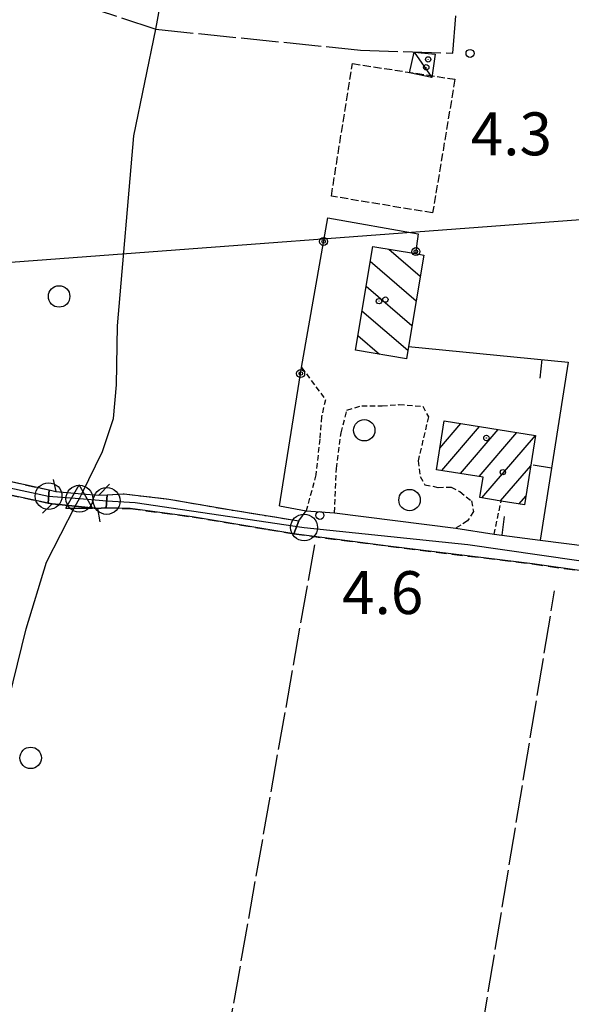
# Model space of a CAD drawing. Extents: x 1740872 to 1745185, y 5037386 to 5040516.
# Drawn here: x 1742707 to 1742810, y 5038971 to 5039155 of the extents above; entities that cross this region are included whole.
import ezdxf

# ---------------------------------------------------------------- set-up
doc = ezdxf.new("R2010")
doc.units = 0
for name, pattern in [('C', [10, 5, 5]), ('L17', [8, 7, -1]), ('L3', [1.5, 1, -0.5]), ('L5', [2, 1.5, -0.5]), ('L7', [3, 2, -1])]:
    doc.linetypes.add(name, pattern=pattern)
for name, color, linetype in [('11B2', 1, 'C'), ('11D4', 1, 'C'), ('16A1', 1, 'C'), ('17A1', 1, 'C'), ('17C3', 1, 'C'), ('17I9', 1, 'C'), ('19A1', 1, 'C'), ('19B2', 1, 'C'), ('1A1', 4, 'C'), ('1AJ36', 1, 'C'), ('1C3', 1, 'C'), ('1I9', 4, 'C'), ('298', 7, 'CONTINUOUS'), ('2H8', 2, 'L7'), ('2J10', 2, 'L7'), ('2L12', 1, 'L3'), ('2M13', 3, 'C'), ('3A1', 1, 'C'), ('3B2', 1, 'C'), ('4B2', 3, 'C'), ('4E5', 2, 'L17'), ('5F6', 1, 'C'), ('5I9', 2, 'L5'), ('A2H8', 1, 'C'), ('A2J10', 1, 'C'), ('A2M13', 1, 'C'), ('A4B2', 1, 'C'), ('I2H8', 7, 'CONTINUOUS'), ('I2J10', 7, 'CONTINUOUS'), ('N2B2', 2, 'C'), ('N2C3', 2, 'C'), ('N2F6', 2, 'C'), ('N4Q17', 2, 'C')]:
    doc.layers.add(name, color=color, linetype=linetype)

# ---------------------------------------------------------------- blocks, each defined once
blk = doc.blocks.new('11B2')
at = {"layer": '11B2'}
blk.add_circle((0, 0), 0.75, dxfattribs=at)
blk = doc.blocks.new('11D4')
at = {"layer": '11D4'}
for radius in [0.5, 0.01]:
    blk.add_circle((0, 0), radius, dxfattribs=at)
blk = doc.blocks.new('1AJ36')
at = {"layer": '1AJ36'}
for radius in [0.5, 0.01]:
    blk.add_circle((0, 0), radius, dxfattribs=at)
blk = doc.blocks.new('5F6')
at = {"layer": '5F6'}
blk.add_circle((0, 0), 2, dxfattribs=at)
blk = doc.blocks.new('N2B2')
at = {"layer": 'N2B2'}
blk.add_circle((0, -0.00928), 2.5, dxfattribs=at)
blk = doc.blocks.new('N2C3')
at = {"layer": 'N2C3'}
blk.add_circle((0, -0.00928), 2.5, dxfattribs=at)
blk = doc.blocks.new('N2F6')
at = {"layer": 'N2F6'}
blk.add_circle((0, -0.00928), 2.5, dxfattribs=at)
blk = doc.blocks.new('N4Q17')
at = {"layer": 'N4Q17'}
for p, q in [((2.4755, -1.75357), (-0.02926, 2.58115)), ((-2.5275, -1.75518), (2.4725, -1.75518))]:
    blk.add_line(p, q, dxfattribs=at)
at = {"layer": 'N4Q17', "flags": 128}
blk.add_lwpolyline([(-2.52926, -1.74898), (-0.02926, 2.58115)], dxfattribs=at)
blk = doc.blocks.new('19A1')
at = {"layer": '19A1'}
blk.add_line((0, 0), (0, 3.50512), dxfattribs=at)
blk = doc.blocks.new('19B2')
at = {"layer": '19B2'}
for centre, radius in [((0, 0), 0.75), ((0, -0.02417), 0.32738)]:
    blk.add_circle(centre, radius, dxfattribs=at)

msp = doc.modelspace()

# ---------------------------------------------------------------- linework, layer by layer
at = {"layer": '16A1'}
msp.add_line((1741004.88007, 5038982.4236), (1744257.78788, 5039225.79454), dxfattribs=at)
at = {"layer": '17A1'}
for p, q in [((1742785.78731, 5039075.00496), (1742789.71437, 5039079.56606)), ((1742786.13904, 5039070.81312), (1742793.19572, 5039079.01218)), ((1742789.62039, 5039070.25923), (1742796.67807, 5039078.45836)), ((1742793.10174, 5039069.70534), (1742800.1595, 5039077.90348)), ((1742793.60841, 5039065.69458), (1742803.63447, 5039077.34109)), ((1742797.08983, 5039065.1397), (1742802.73579, 5039071.69879)), ((1742800.57126, 5039064.58482), (1742801.83812, 5039066.05656))]:
    msp.add_line(p, q, dxfattribs=at)
at = {"layer": '17C3'}
msp.add_line((1742780.9945, 5039148.85122, -3333), (1742784.28579, 5039144.12212, -3333), dxfattribs=at)
at = {"layer": '17I9'}
for p, q in [((1742776.27265, 5039112.09905), (1742782.11348, 5039107.0723)), ((1742772.77251, 5039109.83441), (1742781.33717, 5039102.4621)), ((1742771.99726, 5039105.22329), (1742780.55978, 5039097.85282)), ((1742771.2231, 5039100.61125), (1742779.78454, 5039093.2417)), ((1742770.44893, 5039095.9992), (1742774.49965, 5039092.51335))]:
    msp.add_line(p, q, dxfattribs=at)
at = {"layer": '1A1'}
msp.add_polyline3d([(1742803.63579, 5039077.35022, 10.69), (1742801.57805, 5039064.42546, 10.69), (1742797.20961, 5039065.12058, 10.69), (1742793.24403, 5039065.75257, 10.69), (1742793.85081, 5039069.58588, 10.69), (1742785.14436, 5039070.97137, 10.69), (1742786.59532, 5039080.06281, 10.69), (1742803.63579, 5039077.35022, 10.69)], close=True, dxfattribs=at)
at = {"layer": '1C3'}
msp.add_polyline3d([(1742780.9945, 5039148.85122, 7.219), (1742784.90325, 5039148.44264, 7.219), (1742784.28579, 5039144.12212, 7.219), (1742780.11404, 5039145.01648, 7.219), (1742780.9945, 5039148.85122, 7.219)], close=True, dxfattribs=at)
at = {"layer": '1I9'}
msp.add_polyline3d([(1742782.77608, 5039111.00406, 8.37), (1742779.90013, 5039093.93532, 8.37), (1742779.52129, 5039091.66652, 8.37), (1742769.99097, 5039093.27318, 8.37), (1742773.23778, 5039112.61012, 8.37), (1742781.25243, 5039111.26214, 8.37), (1742782.77608, 5039111.00406, 8.37)], close=True, dxfattribs=at)
at = {"layer": '298'}
for points in [[(1742676.11899, 5039075.26439, 4.05), (1742712.81959, 5039067.183, 3.789), (1742712.61933, 5039064.73902, 3.786), (1742675.82112, 5039072.54333, 4.081), (1742623.41902, 5039083.65812, 4.5), (1742613.5479, 5039085.32954, 4.5), (1742612.15452, 5039085.52215, 4.5), (1742612.88307, 5039089.18906, 4.5), (1742676.11899, 5039075.26439, 4.05)], [(1742714.05448, 5039066.91033, 3.78), (1742718.96027, 5039066.48609, 3.8), (1742722.0988, 5039066.21143, 3.78), (1742723.66688, 5039066.29766, 3.78), (1742723.46745, 5039063.84271, 3.78), (1742723.24732, 5039063.8493, 3.78), (1742721.84511, 5039063.7444, 3.78), (1742717.71706, 5039064.14861, 4.122), (1742713.38365, 5039064.57657, 3.78), (1742712.61933, 5039064.73902, 3.786), (1742712.81959, 5039067.183, 3.789), (1742714.05448, 5039066.91033, 3.78)], [(1742723.66688, 5039066.29766, 3.78), (1742726.81173, 5039066.47478, 3.78), (1742735.15994, 5039065.48069, 3.78), (1742747.1941, 5039063.39644, 3.78), (1742753.33142, 5039062.40944, 3.78), (1742759.46965, 5039061.42351, 3.78), (1742758.49196, 5039058.99558, 3.78), (1742753.65962, 5039059.80542, 3.78), (1742739.5128, 5039062.1789, 3.78), (1742727.93465, 5039063.7176, 3.78), (1742723.46745, 5039063.84271, 3.78), (1742723.66688, 5039066.29766, 3.78)]]:
    msp.add_polyline3d(points, close=True, dxfattribs=at)
msp.add_polyline3d([(1742862.25349, 5039045.04801, 4.327), (1742803.03831, 5039053.3926, 4.14), (1742776.11978, 5039056.70302, 3.78), (1742758.49196, 5039058.99558, 3.78), (1742759.46965, 5039061.42351, 3.78), (1742759.46965, 5039061.42351, 3.78), (1742760.81121, 5039063.29097, 3.78), (1742766.10161, 5039062.95367, 5.26), (1742788.77888, 5039060.08614, 5.26), (1742795.91772, 5039058.91632, 5.26), (1742804.52462, 5039057.82927, 4.277), (1742822.17904, 5039055.59686, 4.52)], dxfattribs=at)
at = {"layer": '2H8'}
msp.add_polyline3d([(1742758.49196, 5039058.99558, 3.78), (1742776.11978, 5039056.70302, 3.78), (1742803.03831, 5039053.3926, 4.14), (1742862.25349, 5039045.04801, 4.327), (1742866.45065, 5039044.45741, 4.34), (1742896.89271, 5039040.6464, 4.22), (1742899.28346, 5039039.16047, 4.22), (1742899.80155, 5039037.78515, 4.44)], dxfattribs=at)
at = {"layer": '2J10'}
for points in [[(1742612.88307, 5039089.18906, 4.5), (1742676.11899, 5039075.26439, 4.05), (1742712.81959, 5039067.183, 3.789), (1742714.05448, 5039066.91033, 3.78)], [(1742612.15452, 5039085.52215, 4.5), (1742613.5479, 5039085.32954, 4.5), (1742623.41902, 5039083.65812, 4.5), (1742675.82112, 5039072.54333, 4.081), (1742712.61933, 5039064.73902, 3.786), (1742713.38365, 5039064.57657, 3.78)], [(1742722.0988, 5039066.21143, 3.78), (1742723.66688, 5039066.29766, 3.78), (1742726.81173, 5039066.47478, 3.78), (1742735.15994, 5039065.48069, 3.78), (1742747.1941, 5039063.39644, 3.78), (1742753.33142, 5039062.40944, 3.78), (1742759.46965, 5039061.42351, 3.78), (1742760.81121, 5039063.29097, 3.78)], [(1742721.84511, 5039063.7444, 3.78), (1742723.24732, 5039063.8493, 3.78), (1742723.46745, 5039063.84271, 3.78), (1742727.93465, 5039063.7176, 3.78), (1742739.5128, 5039062.1789, 3.78), (1742753.65962, 5039059.80542, 3.78), (1742758.49196, 5039058.99558, 3.78)]]:
    msp.add_polyline3d(points, dxfattribs=at)
at = {"layer": '2L12'}
msp.add_line((1742795.91772, 5039058.91632, 5.26), (1742797.20961, 5039065.12058, 5.26), dxfattribs=at)
for points in [[(1742759.96167, 5039090.03466, 5.06), (1742764.42246, 5039084.03014, 5.1), (1742763.65721, 5039080.8539, 5.1), (1742763.34518, 5039076.64649, 5.1), (1742762.6221, 5039069.98435, 5.1), (1742760.81121, 5039063.29097, 5.26)], [(1742766.10161, 5039062.95367, 5.26), (1742766.44826, 5039071.2023, 5.34), (1742767.32845, 5039077.86917, 5.34), (1742768.43055, 5039082.09256, 5.34), (1742771.18249, 5039082.91021, 5.34), (1742774.97726, 5039082.87219, 5.34), (1742778.18759, 5039083.11238, 5.34), (1742782.56665, 5039082.79815, 5.34), (1742783.62335, 5039080.83232, 5.34), (1742781.72939, 5039072.63541, 4.82), (1742782.1056, 5039069.69801, 4.82), (1742782.97162, 5039068.17623, 4.82), (1742785.4233, 5039067.65863, 4.82), (1742787.86336, 5039067.71181, 4.82), (1742789.52478, 5039066.87234, 4.82), (1742791.69233, 5039065.13904, 4.82), (1742792.02805, 5039063.15838, 4.82), (1742790.93537, 5039061.42286, 4.82), (1742788.77888, 5039060.08614, 5.26)]]:
    msp.add_polyline3d(points, dxfattribs=at)
at = {"layer": '2M13'}
for points in [[(1742713.57604, 5039069.12302, 3.78), (1742714.05448, 5039066.91033, 3.78), (1742718.96027, 5039066.48609, 3.78), (1742722.0988, 5039066.21143, 3.78), (1742724.08585, 5039068.24452, 3.78)], [(1742711.59841, 5039062.87549, 3.78), (1742713.38365, 5039064.57657, 3.78), (1742717.71706, 5039064.14861, 3.78), (1742721.84511, 5039063.7444, 3.78), (1742722.28187, 5039061.25782, 3.78)]]:
    msp.add_polyline3d(points, dxfattribs=at)
at = {"layer": '3A1'}
for points in [[(1742779.90013, 5039093.93532, 4.727), (1742809.75051, 5039091.02178, 3.874), (1742804.52462, 5039057.82927, 4.277)], [(1742795.91772, 5039058.91632, 5.26), (1742804.52462, 5039057.82927, 4.277), (1742822.17904, 5039055.59686, 4.52)]]:
    msp.add_polyline3d(points, dxfattribs=at)
at = {"layer": '3B2'}
for p, q in [((1742755.84518, 5039064.21216, 3.954), (1742760.81121, 5039063.29097, 3.78)), ((1742766.10161, 5039062.95367, 5.26), (1742788.77888, 5039060.08614, 5.26))]:
    msp.add_line(p, q, dxfattribs=at)
msp.add_polyline3d([(1742755.84518, 5039064.21216, 3.954), (1742759.96167, 5039090.03466, 5.049), (1742764.82997, 5039117.96633, 4.125), (1742781.72732, 5039114.96824, 4.304), (1742781.25243, 5039111.26214, 4.294)], dxfattribs=at)
at = {"layer": '4B2'}
for points in [[(1742718.96027, 5039066.48609, 3.8), (1742722.80595, 5039074.34662, 3.8), (1742724.85252, 5039080.51707, 3.8), (1742725.38729, 5039086.774, 3.8), (1742725.56384, 5039097.81899, 3.8), (1742728.61639, 5039133.25079, 3.8), (1742732.74032, 5039153.11568, 3.8), (1742740.24227, 5039193.59297, 3.8), (1742754.83396, 5039274.61401, 3.8), (1742758.71701, 5039301.88027, 4), (1742767.2617, 5039351.46161, 3.8)], [(1742667.86774, 5038878.28549, 4.7), (1742681.07961, 5038935.03152, 3.8), (1742695.35259, 5038988.04999, 3.8), (1742699.52051, 5039004.80719, 3.8), (1742708.51302, 5039041.28712, 3.8), (1742712.3167, 5039053.70365, 3.8), (1742717.71706, 5039064.14861, 4.122)]]:
    msp.add_polyline3d(points, dxfattribs=at)
at = {"layer": '4E5'}
for p, q in [((1742733.38608, 5038892.71461, 4.6), (1742762.40586, 5039056.94966, 4.6)), ((1742783.07778, 5038902.54686, 4.6), (1742807.17517, 5039048.36673, 4.3))]:
    msp.add_line(p, q, dxfattribs=at)
for points in [[(1742732.74032, 5039153.11568, 3.8), (1742770.95215, 5039149.23214, 3.8), (1742788.17035, 5039148.64796, 3.8), (1742792.21677, 5039199.81629, 3.8), (1742795.57281, 5039242.29007, 3.8), (1742795.83485, 5039245.59715, 3.8), (1742822.55888, 5039244.77947, 3.834), (1742836.27068, 5039244.3602, 3.85)], [(1742631.44443, 5039179.56404, 5.09), (1742651.26532, 5039174.76789, 5.09), (1742680.11949, 5039167.78335, 5.09), (1742703.53409, 5039162.71451, 5.05), (1742732.74032, 5039153.11568, 3.8)]]:
    msp.add_polyline3d(points, dxfattribs=at)
at = {"layer": '5I9'}
msp.add_polyline3d([(1742769.43184, 5039146.7245, 4.52), (1742788.58157, 5039143.78161, 4.56), (1742784.41434, 5039118.85189, 4.56), (1742765.51577, 5039121.99008, 4.47), (1742769.43184, 5039146.7245, 4.52)], close=True, dxfattribs=at)
at = {"layer": 'A2H8', "flags": 128}
msp.add_lwpolyline([(1742760.41554, 5039060.20156), (1742790.96094, 5039057.00604), (1742844.95332, 5039049.23448), (1742861.02805, 5039046.97715), (1742902.22647, 5039041.19087)], dxfattribs=at)
at = {"layer": 'A2J10', "flags": 128}
for points in [[(1742610.7948, 5039087.35599), (1742618.24638, 5039086.20156), (1742645.37967, 5039080.52939), (1742686.09711, 5039071.76067), (1742712.72501, 5039066.04767)], [(1742723.5735, 5039065.14637), (1742728.9069, 5039064.86444), (1742760.41554, 5039060.20156)]]:
    msp.add_lwpolyline(points, dxfattribs=at)
at = {"layer": 'A2M13', "flags": 128}
msp.add_lwpolyline([(1742712.72501, 5039066.04767), (1742718.47235, 5039065.56804), (1742723.5735, 5039065.14637)], dxfattribs=at)
at = {"layer": 'A4B2'}
msp.add_polyline3d([(1742644.9211, 5038775.83667, 3.61), (1742645.86711, 5038779.86785, 3.604), (1742646.13644, 5038781.01324, 3.602), (1742654.11395, 5038814.97514, 3.55), (1742667.86774, 5038878.28549, 4.7), (1742681.07961, 5038935.03152, 3.8), (1742695.35259, 5038988.04999, 3.8), (1742699.52051, 5039004.80719, 3.8), (1742708.51302, 5039041.28712, 3.8), (1742712.3167, 5039053.70365, 3.8), (1742717.71706, 5039064.14861, 4.122), (1742718.47235, 5039065.56804, 0), (1742718.96027, 5039066.48609, 3.8), (1742722.80595, 5039074.34662, 3.8), (1742724.85252, 5039080.51707, 3.8), (1742725.38729, 5039086.774, 3.8), (1742725.56384, 5039097.81899, 3.8), (1742728.61639, 5039133.25079, 3.8), (1742732.74032, 5039153.11568, 3.8), (1742740.24227, 5039193.59297, 3.8), (1742750.27307, 5039249.28978, 3.8), (1742754.83396, 5039274.61401, 3.8), (1742758.71701, 5039301.88027, 4), (1742767.2617, 5039351.46161, 3.8)], dxfattribs=at)
at = {"layer": 'I2H8'}
msp.add_polyline3d([(1742760.81121, 5039063.29097, 3.78), (1742766.10161, 5039062.95367, 5.26), (1742788.77888, 5039060.08614, 5.26), (1742795.91772, 5039058.91632, 5.26), (1742804.52462, 5039057.82927, 4.277), (1742822.17904, 5039055.59686, 4.52), (1742827.02708, 5039054.88547, 4.47), (1742840.41552, 5039052.60869, 4.471), (1742844.35405, 5039052.5393, 4.476), (1742848.11992, 5039052.47204, 3.9)], dxfattribs=at)
at = {"layer": 'I2J10'}
for points in [[(1742714.05448, 5039066.91033, 4.5), (1742718.96027, 5039066.48609, 3.8), (1742722.0988, 5039066.21143, 3.78)], [(1742713.38365, 5039064.57657, 4.5), (1742717.71706, 5039064.14861, 4.122), (1742721.84511, 5039063.7444, 3.78)]]:
    msp.add_polyline3d(points, dxfattribs=at)

# ---------------------------------------------------------------- block references
at = {"layer": '11B2'}
for p in [(1742791.40083, 5039148.61887, 4.33), (1742763.382, 5039062.44131, 4.57)]:
    msp.add_blockref('11B2', p, dxfattribs=at)
at = {"layer": '11D4'}
for p in [(1742783.22733, 5039146.01762, 7.219), (1742775.60925, 5039102.69546, 8.37), (1742797.52634, 5039070.51174, 10.69)]:
    msp.add_blockref('11D4', p, dxfattribs=at)
at = {"layer": '19A1'}
for p, rotation in [((1742804.78402, 5039091.50668, 4.016), 174.429), ((1742806.63733, 5039071.25256, 4.114), 81.04899999999999), ((1742797.37463, 5039058.73248, 5.094), 352.799)]:
    msp.add_blockref('19A1', p, dxfattribs=dict(at, rotation=rotation))
at = {"layer": '19B2'}
for p, rotation in [((1742764.05726, 5039113.53591, 4.272), 80.11900000000001), ((1742781.30249, 5039111.65199, 4.295), 262.699), ((1742759.78165, 5039088.90197, 5.001), 80.939)]:
    msp.add_blockref('19B2', p, dxfattribs=dict(at, rotation=rotation))
at = {"layer": '1AJ36'}
for p in [(1742783.58695, 5039147.49772, 4.482), (1742774.40898, 5039102.39807, 4.34), (1742794.4495, 5039076.87856, 3.95)]:
    msp.add_blockref('1AJ36', p, dxfattribs=at)
at = {"layer": '5F6'}
for p in [(1742714.69558, 5039103.27392, 4.49), (1742771.65811, 5039078.32247, 5.01), (1742780.10647, 5039065.30621, 4.87), (1742709.37298, 5039017.21894, 4.49)]:
    msp.add_blockref('5F6', p, dxfattribs=at)
at = {"layer": 'N2B2'}
msp.add_blockref('N2B2', (1742760.41554, 5039060.20156), dxfattribs=at)
at = {"layer": 'N2C3'}
for p in [(1742712.72501, 5039066.04767), (1742723.5735, 5039065.14637)]:
    msp.add_blockref('N2C3', p, dxfattribs=at)
at = {"layer": 'N2F6'}
msp.add_blockref('N2F6', (1742718.47235, 5039065.56804), dxfattribs=at)
at = {"layer": 'N4Q17'}
msp.add_blockref('N4Q17', (1742718.47235, 5039065.56804), dxfattribs=at)

# ---------------------------------------------------------------- texts
at = {"layer": '11B2'}
for s, p in [('4.3                                    ', (1742791.54626, 5039129.61094)), ('4.6                                    ', (1742767.52435, 5039044.04432))]:
    msp.add_text(s, height=8, dxfattribs=at).set_placement(p)

doc.saveas('drawing.dxf')
